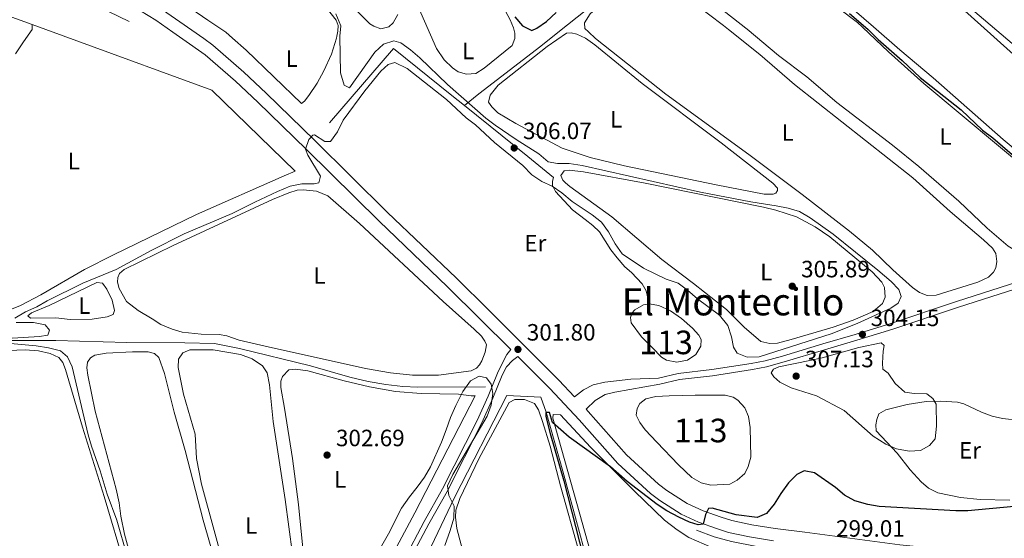
# Model space of a CAD drawing. Units: metres. Extents: x 622689 to 629680, y 641800 to 646549.
# Drawn here: x 624660 to 625077, y 643937 to 644157 of the extents above; entities that cross this region are included whole.
import ezdxf
from ezdxf.enums import TextEntityAlignment as Align

# ---------------------------------------------------------------- set-up
doc = ezdxf.new("R2010")
doc.units = ezdxf.units.M
doc.header["$MEASUREMENT"] = 0
doc.linetypes.add('DGN Style 3', pattern=[123.03219600000003, 87.88014000000001, -35.15205600000001])
for name, color, linetype, lineweight in [('Centroides', 7, 'Continuous', 5), ('Entidades rústicas y varios', 7, 'Continuous', 5), ('Hidrografía', 7, 'Continuous', 5), ('Relieve y altimetría', 7, 'Continuous', 5), ('Textos de rotulación', 7, 'Continuous', 5), ('Viales y ferrocarril', 7, 'Continuous', 5)]:
    doc.layers.add(name, color=color, linetype=linetype, lineweight=lineweight)
doc.styles.add('Style-Arial', font='txt')
doc.styles.add('Style-Arial Narrow', font='txt')
doc.styles.add('Style-Times New Roman', font='txt')

# ---------------------------------------------------------------- blocks, each defined once
blk = doc.blocks.new('5PATER_556')
at = {"layer": 'Relieve y altimetría', "linetype": 'Continuous', "lineweight": 5}
h = blk.add_hatch(color=250, dxfattribs=at)
edge = h.paths.add_edge_path()
edge.add_ellipse((1.001171767711639e-08, 1.001171767711639e-08), major_axis=(-1.095731442658747, -1.11071070018244), ratio=0.9994222409660317, start_angle=0, end_angle=360)
blk = doc.blocks.new('5PATER_600')
at = {"layer": 'Relieve y altimetría', "linetype": 'Continuous', "lineweight": 5}
h = blk.add_hatch(color=250, dxfattribs=at)
edge = h.paths.add_edge_path()
edge.add_ellipse((1.001171767711639e-08, 1.001171767711639e-08), major_axis=(-1.095731442658747, -1.11071070018244), ratio=0.9994222409660317, start_angle=0, end_angle=360)
blk = doc.blocks.new('5PATER_695')
at = {"layer": 'Relieve y altimetría', "linetype": 'Continuous', "lineweight": 5}
h = blk.add_hatch(color=250, dxfattribs=at)
edge = h.paths.add_edge_path()
edge.add_ellipse((1.001171767711639e-08, 1.001171767711639e-08), major_axis=(-1.095731442658747, -1.11071070018244), ratio=0.9994222409660317, start_angle=0, end_angle=360)
blk = doc.blocks.new('5PATER_722')
at = {"layer": 'Relieve y altimetría', "linetype": 'Continuous', "lineweight": 5}
h = blk.add_hatch(color=250, dxfattribs=at)
edge = h.paths.add_edge_path()
edge.add_ellipse((1.001171767711639e-08, 1.001171767711639e-08), major_axis=(-1.095731442658747, -1.11071070018244), ratio=0.9994222409660317, start_angle=0, end_angle=360)
blk = doc.blocks.new('5PATER_723')
at = {"layer": 'Relieve y altimetría', "linetype": 'Continuous', "lineweight": 5}
h = blk.add_hatch(color=250, dxfattribs=at)
edge = h.paths.add_edge_path()
edge.add_ellipse((1.001171767711639e-08, 1.001171767711639e-08), major_axis=(-1.095731442658747, -1.11071070018244), ratio=0.9994222409660317, start_angle=0, end_angle=360)
blk = doc.blocks.new('5PATER_779')
at = {"layer": 'Relieve y altimetría', "linetype": 'Continuous', "lineweight": 5}
h = blk.add_hatch(color=250, dxfattribs=at)
edge = h.paths.add_edge_path()
edge.add_ellipse((0, 0), major_axis=(-1.095731441799903, -1.110710699311855), ratio=0.9994222409660317, start_angle=0, end_angle=360)

msp = doc.modelspace()

# ---------------------------------------------------------------- linework, layer by layer
at = {"layer": 'Entidades rústicas y varios', "color": 92, "linetype": 'Continuous', "lineweight": 5, "flags": 128}
for points, elevation in [([(624968.0819999999, 644152.571), (624967.514, 644153.0519999999), (624936.7779999999, 644177.1070000001), (624934.608, 644180.0449999999), (624933.8929999999, 644182.6880000001), (624935.22, 644187.611), (624938.3, 644191.7180000001), (624948.3740000001, 644199.871), (624951.3910000001, 644200.55), (624953.254, 644200.4070000001), (624956.5390000001, 644198.479), (624984.994, 644177.2860000001), (624998.6969999999, 644167.7490000001), (625014.7550000001, 644155.425), (625016.875, 644153.4240000001)], 300.0995333333333), ([(624900.709, 644151.392), (624899.1399999999, 644152.889), (624899.0220000001, 644155.199), (624901.47, 644159.044), (624919.2350000001, 644174.821), (624923.0290000001, 644176.881), (624925.004, 644176.9990000001), (624929.777, 644175.6340000001), (624932.6140000001, 644174.003), (624938.889, 644168.693), (624957.9720000001, 644154.179), (624960.1340000001, 644152.432)], 302.053)]:
    msp.add_lwpolyline(points, dxfattribs=dict(at, elevation=elevation))
at = {"layer": 'Entidades rústicas y varios', "color": 92, "linetype": 'Continuous', "lineweight": 5, "extrusion": (-0.07081414333578619, 0.06593351385468718, 0.9953080572638767), "elevation": -1458.087962255915, "flags": 128}
msp.add_lwpolyline([(-897103.638458732, 18175.09852876002), (-897109.9825694347, 18174.1580260254), (-897111.5002339985, 18172.82478588517)], dxfattribs=at)
at = {"layer": 'Entidades rústicas y varios', "color": 92, "linetype": 'Continuous', "lineweight": 5}
for points in [[(624833.712, 644150.22, 300.81), (624826.1399999999, 644167.6939999999, 300.81), (624818.6780000001, 644183.7320000001, 300.81), (624806.4950000001, 644208.699, 300.987), (624799.6769999999, 644221.087, 301.165), (624794.281, 644231.6540000001, 301.165), (624790.858, 644242.561, 301.165), (624790.0249999999, 644246.993, 301.165), (624790.202, 644250.2350000001, 300.987), (624791.537, 644252.4750000001, 300.81), (624795.2890000001, 644256.2490000001, 300.81), (624802.504, 644261.0020000001, 300.81), (624808.9040000001, 644264.0020000001, 300.81), (624811.547, 644264.8670000001, 300.632), (624813.0009999999, 644264.7220000001, 300.632), (624814.385, 644262.7509999999, 300.632), (624823.834, 644242.5830000001, 300.632), (624838.791, 644212.1100000001, 300.81), (624853.558, 644182.642, 300.81), (624867.6070000001, 644156.5249999999, 300.632), (624868.9580000001, 644153.175, 300.632), (624869.5290000001, 644150.8470000001, 300.632)], [(625071.094, 644154.3729999999, 297.966), (625063.5889999999, 644160.747, 297.966), (625055.2180000001, 644169.0320000001, 297.966), (625002.4720000001, 644214.523, 297.966), (624995.709, 644221.1740000001, 298.144), (624992.4580000001, 644224.257, 298.144), (624990.9210000001, 644227.27, 298.144), (624990.99, 644229.395, 298.144), (624991.838, 644232.49, 298.144), (624994.7320000001, 644236.6340000001, 297.966), (625001.533, 644242.69, 297.966), (625006.892, 644244.979, 297.966), (625010.693, 644244.99, 297.966), (625014.9450000001, 644243.3999999999, 297.966), (625021.406, 644238.575, 297.966), (625048.9739999999, 644214.7339999999, 297.966), (625071.8400000001, 644193.375, 297.966), (625093.402, 644172.162, 297.966), (625106.7080000001, 644158.0789999999, 297.966), (625109.862, 644155.051, 297.966)], [(625021.6089999999, 644153.507, 298.746), (625004.1710000001, 644168.622, 298.855), (624996.439, 644175.1950000001, 298.855), (624987.7390000001, 644181.5789999999, 298.855), (624972.2080000001, 644191.966, 298.855), (624961.341, 644199.909, 298.855), (624959.581, 644203.108, 298.855), (624959.648, 644205.456, 298.855), (624960.3870000001, 644207.8430000001, 298.855), (624971.6440000001, 644219.017, 298.855), (624978.9720000001, 644223.398, 298.855), (624982.2490000001, 644224.003, 298.855), (624985.9780000001, 644222.9709999999, 298.855), (624990.568, 644220.6000000001, 298.855), (625030.311, 644187.4040000001, 298.855), (625067.1340000001, 644154.3030000001, 298.777)], [(624727.1529999999, 644164.726, 308.473), (624726.5050000001, 644167.1429999999, 308.273), (624727.02, 644169.4550000001, 308.273), (624730.0220000001, 644174.7550000001, 308.095), (624739.8260000001, 644186.0730000001, 307.029), (624742.355, 644187.646, 306.851), (624744.814, 644187.7649999999, 306.674), (624747.685, 644187.2890000001, 306.674), (624763.4720000001, 644178.429, 306.318), (624774.625, 644174.3260000001, 305.608), (624777.1259999999, 644172.8049999999, 305.252), (624783.4380000001, 644167.905, 305.252), (624790.128, 644160.994, 305.074), (624793.8300000001, 644156.385, 304.897), (624794.619, 644154.189, 304.897), (624794.4780000001, 644151.6540000001, 304.897), (624794.1059999999, 644149.5279999999, 305.025)], [(624819.943, 644158.733, 303.297), (624817.9040000001, 644155.2990000001, 303.297), (624816.1570000001, 644153.5800000001, 303.297), (624812.7320000001, 644152.75, 303.297), (624809.7849999999, 644153.8219999999, 303.297), (624808.068, 644154.824, 303.297), (624794.6510000001, 644168.497, 303.297)], [(625016.875, 644153.4240000001, 300.099), (625027.9450000001, 644142.9809999999, 300.099), (625042.888, 644129.574, 300.099), (625089.99, 644090.2139999999, 300.099), (625115.9850000001, 644069.2, 300.099), (625117.781, 644066.5970000001, 300.099), (625117.675, 644064.622, 300.099), (625116.006, 644062.1200000001, 300.099), (625106.4369999999, 644059.6329999999, 300.099), (625098.9920000001, 644057.04, 300.099), (625092.1399999999, 644055.642, 300.099), (625087.854, 644055.9650000001, 300.099), (625084.087, 644057.2949999999, 300.099), (625078.6000000001, 644060.483, 300.099), (625069.709, 644068.2080000001, 300.099), (625057.753, 644079.575, 300.099), (625040.7930000001, 644094.3929999999, 300.099), (625029.663, 644103.3400000001, 300.099), (625006.061, 644121.4180000001, 300.099), (624993.2479999999, 644132.298, 300.099), (624981.298, 644141.392, 300.276), (624968.0819999999, 644152.571, 300.107)], [(625067.1340000001, 644154.3030000001, 298.777), (625114.146, 644112.0449999999, 298.677), (625123.7509999999, 644102.236, 298.677), (625132.3430000001, 644094.7350000001, 298.677), (625140.3729999999, 644088.1259999999, 298.499), (625144.8910000001, 644084.9340000001, 298.499), (625148.104, 644082.037, 298.499), (625149.9380000001, 644079.4340000001, 298.499), (625150.8400000001, 644076.568, 298.499), (625150.6240000001, 644073.996, 298.677), (625148.693, 644071.9040000001, 298.677), (625136.446, 644067.6950000001, 298.677), (625131.717, 644066.4890000001, 298.677), (625128.1769999999, 644066.665, 298.677), (625125.4550000001, 644067.29, 298.677), (625118.96, 644071.4439999999, 298.677), (625091.21, 644093.422, 298.677), (625076.568, 644105.713, 298.677), (625046.906, 644131.97, 298.677), (625032.7490000001, 644143.852, 298.677), (625021.6089999999, 644153.507, 298.746)], [(625109.862, 644155.051, 297.966), (625132.753, 644133.078, 297.966), (625148.7849999999, 644116.804, 297.966), (625160.0689999999, 644106.1799999999, 297.789), (625171.463, 644096.1159999999, 297.789), (625175.0109999999, 644093.5549999999, 297.789), (625176.6939999999, 644091.287, 297.789), (625177.4839999999, 644088.6059999999, 297.789), (625177.415, 644086.706, 297.789), (625176.27, 644083.2749999999, 297.789), (625173.4469999999, 644080.3600000001, 297.966), (625170.842, 644079.1229999999, 297.966), (625166.449, 644077.9920000001, 297.966), (625162.7220000001, 644078.0560000001, 298.499), (625158.2479999999, 644079.2350000001, 298.499), (625154.365, 644081.683, 298.322), (625150.78, 644084.6529999999, 298.144), (625145.9639999999, 644087.6950000001, 298.144), (625140.287, 644092.112, 298.144), (625135.2420000001, 644097.389, 297.966), (625123.8489999999, 644106.8570000001, 297.966), (625116.4110000001, 644114.6229999999, 297.966), (625099.2250000001, 644130.483, 297.966), (625071.094, 644154.3729999999, 297.966)], [(624794.1059999999, 644149.5279999999, 305.025), (624793.9639999999, 644148.709, 305.074), (624791.8230000001, 644141.959, 305.963), (624788.527, 644134.9070000001, 305.963), (624785.7479999999, 644129.682, 305.963), (624782.186, 644124.3800000001, 306.318), (624780.3300000001, 644122.102, 306.496), (624779.0660000001, 644121.0549999999, 306.496)], [(624869.5290000001, 644150.8470000001, 300.632), (624869.561, 644150.7180000001, 300.632), (624869.493, 644148.6680000001, 300.632), (624868.4210000001, 644145.6840000001, 300.632), (624856.4510000001, 644136.0360000001, 300.632), (624852.9550000001, 644133.79, 300.81), (624849.0430000001, 644133.5179999999, 300.81), (624845.5009999999, 644134.476, 300.81), (624843.074, 644136.183, 300.81), (624839.524, 644139.5260000001, 300.81), (624836.2679999999, 644144.324, 300.81), (624833.712, 644150.22, 300.81)], [(624954.8910000001, 644086.541, 302.941), (624916.078, 644094.625, 302.941), (624901.4240000001, 644098.122, 302.941), (624889.6000000001, 644102.149, 302.941), (624869.896, 644112.5619999999, 302.941), (624862.3559999999, 644117.1229999999, 302.764), (624859.703, 644119.686, 302.764), (624858.3189999999, 644121.5819999999, 302.764), (624859.0549999999, 644124.5279999999, 302.764), (624862.4709999999, 644128.861, 302.764), (624883.2139999999, 644145.2790000001, 302.764), (624891.433, 644150.855, 302.764), (624893.3700000001, 644151.01, 302.764), (624895.794, 644150.3829999999, 302.764), (624899.4880000001, 644148.6799999999, 302.764), (624903.446, 644145.9340000001, 302.764), (624923.54, 644129.486, 302.764), (624956.963, 644104.358, 302.764), (624978.96, 644087.244, 302.764), (624980.9029999999, 644085.163, 302.764), (624980.869, 644084.1200000001, 302.764), (624980.2010000001, 644083.075, 302.764), (624979.085, 644082.587, 302.764), (624975.284, 644082.5760000001, 302.941), (624954.8910000001, 644086.541, 302.941)], [(624960.1340000001, 644152.432, 302.053), (624973.3230000001, 644141.7790000001, 302.053), (624988.152, 644129.1529999999, 302.053), (625038.199, 644089.467, 302.053), (625054.1140000001, 644075.2050000001, 302.053), (625068.271, 644063.2110000001, 301.875), (625071.97, 644059.682, 301.875), (625073.3929999999, 644057.3759999999, 301.875), (625073.9240000001, 644054.024, 301.875), (625073.4850000001, 644051.4140000001, 301.875), (625072.4839999999, 644049.473, 301.875), (625070.3289999999, 644047.381, 302.053), (625065.8640000001, 644045.318, 302.053), (625048.1810000001, 644039.7150000001, 302.231), (625044.381, 644039.592, 302.231), (625041.061, 644040.8859999999, 302.231), (625038.148, 644043.0390000001, 302.231), (625029.7050000001, 644050.541, 302.231), (625021.223, 644058.788, 302.231), (625011.436, 644066.8829999999, 302.231), (624991.27, 644082.4739999999, 302.053), (624968.7520000001, 644099.399, 302.053), (624933.5390000001, 644125.007, 302.053), (624903.6610000001, 644148.5800000001, 302.053), (624900.709, 644151.392, 302.053)], [(624657.7690000001, 644142.142, 307.404), (624661.2550000001, 644147.2039999999, 307.317)], [(624776.3999999999, 644092.375, 306.564), (624771.71, 644090.3859999999, 307.097), (624734.6089999999, 644073.9199999999, 307.274), (624699.372, 644056.8999999999, 307.452), (624687.131, 644050.716, 307.452), (624668.5320000001, 644039.8559999999, 307.452), (624659.9750000001, 644035.4340000001, 307.452), (624655.3970000001, 644033.483, 307.452)], [(624945.288, 644044.743, 305.607), (624931.881, 644054.838, 305.607), (624910.6259999999, 644072.997, 305.607), (624892.7779999999, 644085.8, 305.429), (624890.9850000001, 644087.3970000001, 305.607), (624889.8640000001, 644088.4750000001, 305.607), (624889.0009999999, 644090.5590000001, 305.607), (624890.3740000001, 644092.426, 305.607), (624892.571, 644092.7679999999, 305.607), (624898.6470000001, 644092.115, 305.607), (624924.7820000001, 644087.1980000001, 305.429), (624974.8899999999, 644077.135, 305.429), (624980.185, 644075.8090000001, 305.607), (624988.95, 644073.04, 305.607), (624996.824, 644068.7779999999, 305.429), (625003.0590000001, 644064.548, 305.429), (625020.9510000001, 644049.696, 305.607), (625025.1000000001, 644045.274, 305.607), (625026.2990000001, 644043.0789999999, 305.607), (625026.5719999999, 644038.869, 305.607), (625025.462, 644036.257, 305.607), (625021.3729999999, 644032.855, 305.607), (625013, 644029.104, 305.607), (625004.513, 644026.1359999999, 305.607), (624986.6799999999, 644020.9040000001, 305.962), (624980.834, 644019.4709999999, 305.784), (624977.5930000001, 644019.2010000001, 305.784), (624973.79, 644020.047, 305.784), (624966.767, 644026.175, 305.784), (624959.2180000001, 644033.754, 305.784), (624945.288, 644044.743, 305.607)], [(624728.4850000001, 644024.1329999999, 304.008), (624724.3090000001, 644025.2760000001, 303.83), (624719.3840000001, 644027.311, 303.83), (624715.726, 644029.7220000001, 304.008), (624709.8659999999, 644033.2080000001, 303.83), (624704.898, 644037.1429999999, 303.83), (624701.7520000001, 644042.648, 304.008), (624701.111, 644045.2919999999, 304.008), (624701.1429999999, 644047.193, 304.008), (624701.9199999999, 644048.909, 304.008), (624703.9269999999, 644050.591, 304.008), (624724.689, 644060.824, 303.83), (624766.8500000001, 644080.2860000001, 303.83), (624773.7350000001, 644083.175, 303.83), (624777.1969999999, 644084.229, 303.83), (624779.767, 644084.46, 303.83), (624785.396, 644083.8800000001, 303.83), (624790.2450000001, 644081.845, 303.83), (624803.6570000001, 644070.1100000001, 303.652), (624839.189, 644037.125, 303.652), (624852.2649999999, 644025.277, 303.83), (624855.3289999999, 644022.3049999999, 303.83), (624856.862, 644020.297, 303.83), (624857.5, 644018.7339999999, 303.83), (624856.913, 644015.6030000001, 303.83), (624855.5830000001, 644011.9469999999, 304.008), (624854.581, 644010.23, 304.008), (624853.2069999999, 644008.81, 304.185), (624851.0490000001, 644007.686, 304.185), (624837.156, 644005.8570000001, 304.185), (624826.0889999999, 644005.899, 304.185), (624816.808, 644006.841, 304.185), (624806.2209999999, 644008.673, 304.185), (624763.7150000001, 644018.125, 304.008), (624752.6410000001, 644020.7380000001, 304.008), (624747.419, 644022.5120000001, 304.008), (624744.101, 644023.135, 304.008), (624736.574, 644023.1880000001, 304.008), (624728.4850000001, 644024.1329999999, 304.008)], [(624690.388, 644029.611, 304.008), (624680.9990000001, 644029.5090000001, 304.008), (624674.923, 644030.162, 303.83), (624664.23, 644030.0190000001, 304.008), (624662.997, 644031.021, 304.008), (624664.6699999999, 644032.256, 304.008), (624672.0390000001, 644035.4070000001, 303.83), (624692.318, 644045.192, 303.652), (624694.666, 644044.8630000001, 303.652), (624696.611, 644042.3729999999, 303.652), (624698.7490000001, 644037.6089999999, 303.652), (624699.8049999999, 644033.216, 303.83), (624699.176, 644031.537, 303.83), (624696.72, 644030.524, 303.83), (624690.388, 644029.611, 304.008)], [(624651.1059999999, 644016.0989999999, 305.982), (624661.9850000001, 644016.54, 305.982), (624667.5760000001, 644016.1470000001, 305.982), (624672.5349999999, 644015.0430000001, 305.982), (624676.1540000001, 644013.3030000001, 305.982), (624677.912, 644011.2209999999, 305.982), (624679.075, 644008.281, 305.982), (624686.264, 643983.784, 305.982), (624695.4410000001, 643954.449, 306.16), (624713.2779999999, 643894.435, 305.982)], [(624688.435, 644005.8119999999, 304.916), (624688.091, 644008.9410000001, 304.916), (624688.419, 644011.3260000001, 304.916), (624689.6059999999, 644013.23, 304.916), (624691.3910000001, 644014.3530000001, 304.916), (624696.1950000001, 644015.2239999999, 304.916), (624707.4469999999, 644015.7790000001, 304.916), (624714.1159999999, 644015.7609999999, 304.738), (624716.8019999999, 644014.986, 304.561), (624718.595, 644013.315, 304.561), (624720.962, 644006.503, 304.738), (624725.0719999999, 643990.1570000001, 304.738), (624729.777, 643973.888, 304.738), (624737.3530000001, 643944.324, 304.738), (624746.01, 643914.354, 304.738)], [(624726.842, 644009.091, 303.495), (624726.906, 644012.631, 303.495), (624728.7609999999, 644015.3570000001, 303.495), (624731.7760000001, 644016.558, 303.495), (624741.6880000001, 644016.5120000001, 303.672), (624753.244, 644014.571, 303.672), (624758.131, 644012.76, 303.672), (624762.4990000001, 644009.8289999999, 303.672), (624764.483, 644006.7790000001, 303.495), (624765.466, 644001.7139999999, 303.495), (624767.04, 643986.1440000001, 303.495), (624772.092, 643953.145, 303.672), (624775.29, 643929.8659999999, 303.672)], [(624751.8910000001, 643903.8260000001, 304.028), (624736.7490000001, 643959.6000000001, 303.85), (624734.5560000001, 643970.4739999999, 303.85), (624733.967, 643980.8300000001, 303.85), (624729.111, 643997.733, 303.85), (624726.842, 644009.091, 303.495)], [(624789.892, 643878.2690000001, 303.091), (624788.253, 643880.047, 302.429), (624786.8970000001, 643884.8870000001, 302.429), (624785.1140000001, 643895.837, 302.429), (624779.8319999999, 643931.108, 302.429), (624777.8729999999, 643951, 302.429), (624775.283, 643970.48, 302.429), (624771.8300000001, 643991.821, 302.429), (624770.277, 644000.5360000001, 302.606), (624770.3060000001, 644003.256, 302.606), (624770.9709999999, 644005.27, 302.606), (624773.646, 644008.0349999999, 302.429), (624776.588, 644008.4169999999, 302.429), (624781.77, 644007.686, 302.429), (624797.0959999999, 644003.483, 302.429), (624807.9469999999, 644000.9070000001, 302.429), (624818.9820000001, 643998.852, 302.606), (624829.865, 643998.027, 302.606), (624845.5889999999, 643997.8489999999, 302.428), (624851.0689999999, 643997.1200000001, 302.428), (624852.7050000001, 643997.0689999999, 302.006)], [(624709.6340000001, 643917.639, 304.916), (624704.021, 643938.3400000001, 304.738), (624702.4709999999, 643945.9739999999, 304.561), (624701.821, 643951.673, 304.561), (624700.462, 643957.5560000001, 304.561), (624691.6470000001, 643990.618, 304.561), (624688.435, 644005.8119999999, 304.916)], [(624853.0930000001, 643909.7960000001, 301.159), (624844.879, 643940.848, 301.159), (624844.381, 643945.5789999999, 301.159), (624844.521, 643948.598, 301.159), (624846.2579999999, 643953.4839999999, 301.159), (624854.257, 643970.4240000001, 301.337), (624867.1170000001, 643994.2339999999, 301.159), (624869.4979999999, 643995.5079999999, 301.159), (624873.56, 643995.557, 301.159), (624877.8500000001, 643993.8559999999, 301.159), (624879.5349999999, 643991.104, 301.159), (624881.1880000001, 643986.227, 301.159), (624884.4610000001, 643975.729, 301.159), (624888.9070000001, 643958.862, 301.159), (624896.6259999999, 643931.2, 300.804)], [(625079.325, 643952.763, 300.454), (625066.841, 643953.1359999999, 300.987), (625058.4920000001, 643953.932, 301.52), (625048.9099999999, 643955.916, 302.408), (625044.8800000001, 643957.953, 302.764), (625041.7790000001, 643960.5900000001, 303.119), (625037.1070000001, 643965.6440000001, 304.185), (625031.646, 643972.7069999999, 304.896), (625022.676, 643982.22, 305.429), (625022.5190000001, 643984.754, 305.429), (625022.96, 643987.065, 305.607), (625023.8470000001, 643989.378, 305.607), (625026.8230000001, 643991.101, 305.607), (625035.834, 643993.3630000001, 305.607), (625043.878, 643994.6529999999, 304.896)], [(625043.878, 643994.6529999999, 304.896), (625050.138, 643994.783, 304.896), (625057.256, 643994.3189999999, 304.718), (625059.8289999999, 643993.693, 304.718), (625067.3289999999, 643990.138, 304.363), (625071.842, 643988.5120000001, 304.007), (625076.2050000001, 643987.5190000001, 303.83), (625083.7339999999, 643986.646, 303.652)], [(624924.2490000001, 643850.3489999999, 299.738), (624885.581, 643987.619, 299.916), (624885.8, 643989.1470000001, 299.916), (624888.8929999999, 643988.97, 299.916), (624901.639, 643975.3319999999, 299.916), (624920.213, 643956.6440000001, 299.738), (624932.9550000001, 643944.385, 299.383), (624938.2949999999, 643940.301, 299.383), (624943.298, 643937.037, 299.383), (624953.0349999999, 643932.818, 299.383)]]:
    msp.add_polyline3d(points, dxfattribs=at)
at = {"layer": 'Entidades rústicas y varios', "color": 92, "linetype": 'DGN Style 3', "lineweight": 5}
for points in [[(624801.304, 643912.9920000001, 314.462), (624815.912, 643938.551, 314.462), (624821.4680000001, 643949.4180000001, 314.462), (624824.882, 643954.2720000001, 314.462), (624828.074, 643958.3060000001, 314.106), (624831.192, 643962.6370000001, 313.396), (624833.7609999999, 643966.913, 313.047), (624838.433, 643977.3829999999, 313.04), (624840.361, 643982.7069999999, 312.735), (624842.2220000001, 643987.933, 311.974), (624844.443, 643993.007, 310.908), (624847.406, 643998.9029999999, 310.553), (624850.747, 644003.3840000001, 310.553), (624854.467, 644005.4070000001, 310.553), (624857.45, 644004.7450000001, 310.553), (624859.544, 644001.994, 310.553), (624860.226, 643998.1200000001, 310.553), (624859.4210000001, 643993.125, 310.553), (624857.726, 643988.419, 310.553), (624843.1869999999, 643963.716, 310.553), (624841.04, 643958.865, 310.908), (624841.5730000001, 643954.8430000001, 310.908), (624843.7479999999, 643950.229, 310.908), (624843.673, 643945.2239999999, 311.219), (624842.084, 643939.9639999999, 311.886), (624839.8589999999, 643933.6669999999, 311.974)], [(624839.8589999999, 643933.6669999999, 311.974), (624842.084, 643939.9639999999, 311.886), (624843.673, 643945.2239999999, 311.219), (624843.7479999999, 643950.229, 310.908), (624841.5730000001, 643954.8430000001, 310.908), (624841.04, 643958.865, 310.908), (624843.1869999999, 643963.716, 310.553), (624857.726, 643988.419, 310.553), (624859.4210000001, 643993.125, 310.553), (624860.226, 643998.1200000001, 310.553), (624859.544, 644001.994, 310.553), (624857.45, 644004.7450000001, 310.553), (624854.467, 644005.4070000001, 310.553), (624850.747, 644003.3840000001, 310.553), (624847.406, 643998.9029999999, 310.553), (624844.443, 643993.007, 310.908), (624842.2220000001, 643987.933, 311.974), (624840.361, 643982.7069999999, 312.735), (624838.433, 643977.3829999999, 313.04), (624833.7609999999, 643966.913, 313.047), (624831.192, 643962.6370000001, 313.396), (624828.074, 643958.3060000001, 314.106), (624824.882, 643954.2720000001, 314.462), (624821.4680000001, 643949.4180000001, 314.462), (624815.912, 643938.551, 314.462), (624801.304, 643912.9920000001, 314.462)]]:
    msp.add_polyline3d(points, dxfattribs=at)
at = {"layer": 'Hidrografía', "color": 5, "linetype": 'Continuous', "lineweight": 5, "elevation": 307.097, "flags": 128}
msp.add_lwpolyline([(624683.8200000001, 644147.5989999999), (624664.956, 644154.5)], dxfattribs=at)
at = {"layer": 'Hidrografía', "color": 5, "linetype": 'Continuous', "lineweight": 5, "extrusion": (-0.1337068921898119, -0.1991148879012881, 0.9708118913553745), "elevation": -211493.808919845, "flags": 128}
msp.add_lwpolyline([(159562.7084742804, 857350.6841817857), (159570.3230290021, 857349.7002014057), (159602.4066040128, 857343.7754720843)], dxfattribs=at)
at = {"layer": 'Hidrografía', "color": 5, "linetype": 'Continuous', "lineweight": 5, "extrusion": (-0.009125706939081452, -0.02494694091825324, 0.9996471235449454), "elevation": -21463.20493309431, "flags": 128}
msp.add_lwpolyline([(365373.0581454872, 819266.719567711), (365433.9970257278, 819266.7195677112), (365478.9752187005, 819246.6545666666)], dxfattribs=at)
at = {"layer": 'Hidrografía', "color": 5, "linetype": 'Continuous', "lineweight": 5, "extrusion": (-0.5910539563081536, -0.7313612732352583, 0.3402438959690253), "elevation": -840299.5927714828, "flags": 128}
msp.add_lwpolyline([(81119.79880276404, 304372.1002432951), (81154.2248106983, 304372.2576336402), (81168.30327874434, 304371.8801095015)], dxfattribs=at)
at = {"layer": 'Hidrografía', "color": 142, "linetype": 'Continuous', "lineweight": 5, "flags": 128}
for points, elevation in [([(624926.4299999999, 644036.102), (624930.531, 644035.443), (624935.531, 644033.0730000001), (624940.1229999999, 644029.919), (624944.8670000001, 644025.835), (624947.4839999999, 644022.787), (624948.5700000001, 644020.9639999999), (624948.318, 644018.094), (624946.2779999999, 644014.6599999999), (624942.6710000001, 644012.2280000001), (624938.203, 644011.283), (624933.8030000001, 644012.202), (624931.713, 644013.5), (624927.788, 644017.587), (624923.229, 644022.0449999999), (624918.8899999999, 644027.994), (624918.585, 644030.341), (624919.138, 644032.094), (624920.4010000001, 644033.514), (624924.0460000001, 644035.723), (624926.4299999999, 644036.102)], 303.011), ([(624929.7309999999, 643977.425), (624924.835, 643982.665), (624922.4780000001, 643985.75), (624921.0160000001, 643988.913), (624921.4169999999, 643991.746), (624922.5660000001, 643993.8740000001), (624925.02, 643995.744), (624929.3389999999, 643996.763), (624935.0020000001, 643997.04), (624945.919, 643997.4070000001), (624958.737, 643997.3330000001), (624962.0930000001, 643996.486), (624964.0719999999, 643995.2620000001), (624967.0249999999, 643992.0290000001), (624968.6000000001, 643988.344), (624969.247, 643983.689), (624969.6200000001, 643971.095), (624968.439, 643967.142), (624967.031, 643964.1939999999), (624963.835, 643961.2790000001), (624960.673, 643959.5549999999), (624952.5889999999, 643959.159), (624948.487, 643960.1529999999), (624944.605, 643962.378), (624938.926, 643967.764), (624929.7309999999, 643977.425)], 301.945)]:
    msp.add_lwpolyline(points, dxfattribs=dict(at, elevation=elevation))
for points, elevation in [([(624926.4299999999, 644036.102), (624924.0460000001, 644035.723), (624920.4010000001, 644033.514), (624919.138, 644032.094), (624918.585, 644030.341), (624918.8899999999, 644027.994), (624923.229, 644022.0449999999), (624927.788, 644017.587), (624931.713, 644013.5), (624933.8030000001, 644012.202), (624938.203, 644011.283), (624942.6710000001, 644012.2280000001), (624946.2779999999, 644014.6599999999), (624948.318, 644018.094), (624948.5700000001, 644020.9639999999), (624947.4839999999, 644022.787), (624944.8670000001, 644025.835), (624940.1229999999, 644029.919), (624935.531, 644033.0730000001), (624930.531, 644035.443)], 303.011), ([(624929.7309999999, 643977.425), (624938.926, 643967.764), (624944.605, 643962.378), (624948.487, 643960.1529999999), (624952.5889999999, 643959.159), (624960.673, 643959.5549999999), (624963.835, 643961.2790000001), (624967.031, 643964.1939999999), (624968.439, 643967.142), (624969.6200000001, 643971.095), (624969.247, 643983.689), (624968.6000000001, 643988.344), (624967.0249999999, 643992.0290000001), (624964.0719999999, 643995.2620000001), (624962.0930000001, 643996.486), (624958.737, 643997.3330000001), (624945.919, 643997.4070000001), (624935.0020000001, 643997.04), (624929.3389999999, 643996.763), (624925.02, 643995.744), (624922.5660000001, 643993.8740000001), (624921.4169999999, 643991.746), (624921.0160000001, 643988.913), (624922.4780000001, 643985.75), (624924.835, 643982.665)], 301.945)]:
    msp.add_lwpolyline(points, close=True, dxfattribs=dict(at, elevation=elevation))
at = {"layer": 'Hidrografía', "color": 5, "linetype": 'Continuous', "lineweight": 5}
for points in [[(624887.7990000001, 644151.166, 302.744), (624900.087, 644160.943, 302.409), (624924.8759999999, 644182.6640000001, 301.699), (624930.338, 644188.1950000001, 300.81), (624948.663, 644203.6370000001, 300.455), (624983.642, 644232.1699999999, 298.678), (625009.1499999999, 644250.577, 298.145), (625022.557, 644252.926, 297.079)], [(624625.869, 644168.6440000001, 310.295), (624626.163, 644168.5460000001, 310.295), (624658.2409999999, 644156.977, 309.407), (624664.956, 644154.5, 307.097)], [(624727.1529999999, 644164.726, 308.473), (624739.354, 644156.449, 308.628), (624746.933, 644151.2919999999, 308.273), (624749.848, 644148.754, 308.153)], [(624848.189, 644120.2139999999, 305.608), (624854.21, 644125.1499999999, 302.942), (624880.5320000001, 644145.385, 302.942), (624887.7990000001, 644151.166, 302.744)], [(624790.969, 644112.8659999999, 306.112), (624818.1159999999, 644144.3189999999, 305.934), (624842.878, 644124.494, 305.579), (624848.189, 644120.2139999999, 305.608)], [(624885.8670000001, 644089.6680000001, 305.401), (624885.4979999999, 644088.101, 305.045), (624885.429, 644086.2749999999, 304.867), (624886.7039999999, 644083.6710000001, 304.867), (624893.9550000001, 644075.942, 304.512), (624899.4070000001, 644071.8589999999, 303.979), (624902.5449999999, 644069.297, 303.979), (624905.3840000001, 644066.6599999999, 303.624), (624910.176, 644058.9979999999, 303.268), (624912.906, 644055.54, 303.268), (624916.121, 644051.824, 303.268), (624918.9979999999, 644049.3729999999, 303.268), (624923.483, 644044.6159999999, 302.913), (624925.132, 644041.5290000001, 302.913), (624926.4299999999, 644036.102, 303.011)], [(624627.5689999999, 643696.5719999999, 312.906), (624640.7339999999, 643705.7579999999, 312.841), (624647.6499999999, 643710.585, 309.998), (624677.547, 643731.5390000001, 309.643), (624696.8829999999, 643745.233, 308.044), (624719.679, 643760.912, 308.044), (624728.75, 643767.8319999999, 306.445), (624756.2949999999, 643803.013, 306.445), (624767.023, 643817.092, 306.089), (624772.845, 643826.4990000001, 304.312), (624806.483, 643880.8119999999, 304.135), (624834.0149999999, 643933.1329999999, 303.069), (624843.9780000001, 643953.9909999999, 301.647), (624866.1710000001, 643997.1680000001, 301.292), (624880.5190000001, 643996.4639999999, 300.404)], [(624789.892, 643878.2690000001, 303.091), (624793.7860000001, 643885.038, 302.717), (624827.065, 643947.436, 302.717), (624852.7050000001, 643997.0689999999, 302.006)], [(624880.5190000001, 643996.4639999999, 300.404), (624882.81, 643990.173, 300.226), (624889.888, 643965.1540000001, 299.87), (624905.896, 643906.29, 299.87), (624928.3319999999, 643828.1810000001, 299.693)], [(624946.524, 643940.131, 299.16), (624954.0959999999, 643937.284, 298.804), (624961.443, 643935.2930000001, 298.804), (624972.1059999999, 643933.2, 298.627), (624994.845, 643929.615, 297.916), (624995.628, 643929.449, 297.907)]]:
    msp.add_polyline3d(points, dxfattribs=at)
at = {"layer": 'Hidrografía', "color": 142, "linetype": 'DGN Style 3', "lineweight": 15}
msp.add_polyline3d([(624654.9469999999, 644020.558, 304.56), (624674.994, 644020.4680000001, 304.204), (624704.9539999999, 644019.6980000001, 303.849), (624729.547, 644019.5090000001, 302.783), (624742.217, 644019.2479999999, 302.783), (624752.7679999999, 644017.118, 302.783), (624782.8589999999, 644009.828, 302.072), (624799.567, 644004.9210000001, 302.072), (624807.3970000001, 644003.081, 301.895), (624814.8530000001, 644001.835, 301.895), (624821.9720000001, 644001.074, 301.717), (624828.382, 644000.794, 301.717), (624857.1470000001, 644000.841, 301.717)], dxfattribs=at)
at = {"layer": 'Relieve y altimetría', "color": 30, "linetype": 'Continuous', "lineweight": 5, "elevation": 305, "flags": 128}
for points in [[(624793.6159999999, 644159.0179999999), (624795.719, 644154.013), (624795.304, 644149.5490000001)], [(624795.304, 644149.5490000001), (624795.301, 644149.507), (624795.5490000001, 644134.115), (624797.1869999999, 644128.7949999999), (624799.463, 644127.6470000001), (624810.1130000001, 644142.8430000001), (624813.837, 644146.1470000001), (624818.2220000001, 644147.6359999999), (624821.1680000001, 644146.7139999999), (624825.23, 644143.797), (624829.2010000001, 644140.3559999999), (624841.006, 644129.0349999999), (624857.256, 644114.8489999999), (624861.2110000001, 644111.7890000001), (624870.0819999999, 644105.753), (624879.6570000001, 644099.6740000001), (624883.6540000001, 644096.369), (624887.6059999999, 644095.6359999999), (624892.608, 644095.5630000001), (624898.129, 644094.6950000001), (624948.2660000001, 644083.479), (624969.5490000001, 644079.2990000001), (624980.365, 644077.686), (624985.3600000001, 644076.6939999999), (624990.1429999999, 644075.2409999999), (624994.7350000001, 644072.5560000001), (625004.4340000001, 644065.5719999999), (625023.4809999999, 644050.425), (625029.122, 644045.5970000001), (625032.3740000001, 644042.104), (625033.277, 644039.1259999999), (625032.092, 644036.402), (625028.8940000001, 644034.2690000001), (625014.6529999999, 644027.767), (625003.7, 644023.352), (624973.0989999999, 644013.649), (624968.0320000001, 644013.523), (624963.7790000001, 644015.1869999999), (624962.1699999999, 644017.716), (624961.3740000001, 644022.148), (624959.8130000001, 644026.889), (624956.325, 644031.287), (624946.9820000001, 644038.203), (624942.76, 644041.9169999999), (624938.7450000001, 644044.896), (624933.7180000001, 644046.49), (624924.058, 644051.165), (624915.0689999999, 644057.3470000001), (624912.0760000001, 644061.4720000001), (624909.189, 644066.6340000001), (624906.2339999999, 644070.7620000001), (624902.3019999999, 644073.851), (624893.7720000001, 644079.5419999999), (624889.4299999999, 644083.121), (624885.337, 644085.993), (624880.9199999999, 644087.977), (624876.7620000001, 644090.7550000001), (624872.898, 644094.77), (624860.869, 644104.5449999999), (624852.8300000001, 644111.966), (624848.868, 644115.0160000001), (624840.5020000001, 644122.773), (624823.8300000001, 644135.8759999999), (624818.696, 644138.3589999999), (624815.7919999999, 644137.568), (624812.7069999999, 644134.8019999999), (624805.95, 644126.436), (624796.783, 644113.926), (624794.3, 644109.038), (624791.3859999999, 644104.976), (624789.021, 644104.9610000001), (624784.554, 644107.7280000001), (624783.909, 644107.629), (624782.2, 644105.7609999999), (624780.7209999999, 644101.6950000001), (624781.7720000001, 644099.0900000001), (624787.0900000001, 644090.162), (624786.4269999999, 644087.3659999999), (624784.416, 644086.95), (624779.237, 644086.935), (624774.3300000001, 644085.9639999999), (624768.8500000001, 644083.7), (624759.2550000001, 644079.2620000001), (624749.6399999999, 644074.3489999999), (624729.3940000001, 644065.8389999999), (624715.355, 644058.7720000001), (624700.497, 644050.7110000001), (624686.3289999999, 644044.879), (624671.2490000001, 644037.3230000001), (624666.8219999999, 644034.8130000001), (624662.0959999999, 644032.676), (624657.4839999999, 644029.942)], [(624658.1599999999, 644028.193), (624665.463, 644028.102), (624670.3729999999, 644027.216), (624672.217, 644024.8800000001), (624671.5519999999, 644022.7919999999), (624667.977, 644022.2220000001), (624654.081, 644021.399)], [(624650.842, 644019.7479999999), (624666.608, 644018.229), (624671.79, 644017.3870000001), (624676.936, 644016.098), (624679.8500000001, 644013.5730000001), (624681.9110000001, 644009.368), (624688.665, 643980.585), (624690.0549999999, 643975.7820000001), (624693.77, 643965.2790000001), (624696.649, 643955.4070000001), (624700.8060000001, 643944.328), (624709.524, 643913.757)], [(624994.645, 644012.125), (624999.783, 644013.2209999999), (625015.413, 644017.54), (625024.879, 644019.479), (625026.075, 644018.365), (625025.635, 644015.979), (625025.362, 644010.9850000001), (625025.5819999999, 644008.4140000001), (625027.7849999999, 644006.7069999999), (625030.7790000001, 644002.2820000001), (625034.888, 643998.679), (625038.7649999999, 643998.02), (625044.243, 643997.8870000001), (625046.7450000001, 643995.882), (625048.1680000001, 643993.5009999999), (625048.344, 643984.2609999999), (625047.689, 643978.8189999999), (625045.3119999999, 643975.98), (625041.443, 643973.956), (625036.712, 643973.6070000001), (625031.3430000001, 643974.56), (625026.7409999999, 643976.5190000001), (625021.496, 643979.96), (625009.199, 643990.8910000001), (624997.48, 643997.0430000001), (624986.74, 644000.4380000001), (624981.814, 644002.9210000001), (624979.3859999999, 644005.075), (624978.226, 644006.8600000001), (624979.19, 644008.3160000001), (624981.3859999999, 644009.3659999999), (624994.645, 644012.125)]]:
    msp.add_lwpolyline(points, dxfattribs=at)
at = {"layer": 'Relieve y altimetría', "color": 30, "linetype": 'Continuous', "lineweight": 25, "elevation": 300, "flags": 128}
for points in [[(624869.544, 644157.7660000001), (624872.7760000001, 644153.9550000001), (624876.7150000001, 644151.9750000001), (624878.798, 644152.987), (624882.8829999999, 644155.869), (624887.088, 644159.6059999999)], [(625011.3459999999, 644159.264), (625018.183, 644153.4469999999)], [(625018.183, 644153.4469999999), (625019.378, 644152.4310000001), (625023.5260000001, 644148.121), (625033.7990000001, 644139.2080000001), (625041.345, 644132.1259999999), (625058.7509999999, 644118.3030000001), (625067.848, 644109.7579999999), (625072.1059999999, 644106.5290000001), (625092.639, 644088.837)], [(625081.2450000001, 643950.202), (625061.588, 643948.3260000001), (625056.463, 643948.297), (625024.0490000001, 643950.1089999999), (625019.1170000001, 643950.9299999999), (625013.72, 643952.538), (625009.3360000001, 643954.943), (625005.433, 643958.1810000001), (624996.5449999999, 643964.412), (624992.146, 643965.219), (624989.058, 643963.682), (624985.55, 643960.115), (624982.226, 643955.7239999999), (624979.4439999999, 643951.1710000001), (624976.2139999999, 643947.138), (624972.2690000001, 643945.487), (624963.3970000001, 643946.6159999999), (624953.179, 643949.381), (624951.6510000001, 643949.227), (624950.317, 643946.689), (624949.3970000001, 643942.662), (624947.237, 643942.321), (624943.619, 643943.503), (624939.061, 643945.56), (624934.0290000001, 643948.244), (624929.852, 643950.994), (624917.1140000001, 643960.7139999999), (624910.0560000001, 643967.033), (624892.507, 643979.5009999999), (624885.44, 643985.767), (624884.1610000001, 643989.936), (624882.6329999999, 643990.044), (624882.675, 643988.3670000001), (624884.4469999999, 643981.1059999999), (624890.2760000001, 643961.017), (624898.631, 643928.388)]]:
    msp.add_lwpolyline(points, dxfattribs=at)
at = {"layer": 'Viales y ferrocarril', "color": 250, "linetype": 'Continuous', "lineweight": 5}
for points in [[(624637.8500000001, 644205.767, 308.184), (624663.308, 644190.1540000001, 308.895), (624707.6240000001, 644162.2949999999, 308.795), (624717.25, 644156.3289999999, 308.362), (624724.568, 644151.358, 308.362), (624728.773, 644148.385, 308.199)], [(624586.385, 644145.8940000001, 312.268), (624602.615, 644156.162, 311.624), (624612.6570000001, 644162.3389999999, 311.09), (624626.6170000001, 644170.166, 310.344), (624648, 644181.2960000001, 309.491), (624652.354, 644183.172, 309.491), (624657.331, 644184.0789999999, 309.408), (624676.4099999999, 644173.051, 309.762), (624688.909, 644165.557, 309.565), (624697.2779999999, 644160.057, 309.444), (624706.003, 644155.882, 309.21)], [(624728.773, 644148.385, 308.199), (624738.271, 644141.672, 307.828), (624751.084, 644130.494, 307.295), (624760.537, 644121.6540000001, 306.94), (624781.1340000001, 644101.585, 304.819), (624811.9369999999, 644071.135, 303.542), (624840.99, 644043.341, 302.498), (624854.8910000001, 644029.595, 302.321), (624867.7720000001, 644016.733, 301.816)], [(624899.7280000001, 643991.4310000001, 300.973), (624903.592, 643995.0930000001, 301.506), (624907.7949999999, 643997.602, 301.683), (624911.854, 643998.6200000001, 301.861), (624930.922, 644001.9920000001, 302.749), (624939.2620000001, 644004.0290000001, 303.282), (624953.381, 644005.612, 303.767), (624970.2139999999, 644008.2180000001, 304.526), (624976.284, 644009.4280000001, 304.881), (624983.656, 644011.4240000001, 304.881), (625000.783, 644016.6410000001, 304.863), (625014.5819999999, 644020.6270000001, 304.508), (625029.736, 644025.334, 303.831), (625057.5519999999, 644034.6669999999, 302.749), (625092.156, 644045.655, 301.88)], [(624801.5519999999, 643883.619, 302.653), (624833.0830000001, 643942.7579999999, 302.249), (624840.7930000001, 643956.567, 302.249), (624855.5009999999, 643985.5989999999, 302.072), (624860.24, 643996.0460000001, 302.072), (624864.1610000001, 644005.783, 302.249), (624865.976, 644009.328, 302.249), (624868.5020000001, 644012.0560000001, 302.249), (624870.7339999999, 644013.7760000001, 301.7), (624884.402, 644000.131, 301.166), (624896.79, 643986.926, 300.958), (624913.1229999999, 643968.433, 300.721), (624927.0220000001, 643955.618, 300.544), (624931.0149999999, 643952.618, 300.437), (624940.0889999999, 643946.8260000001, 300.366), (624947.402, 643943.531, 300.011), (624955.3840000001, 643940.6100000001, 299.478), (624960.1740000001, 643939.175, 299.339), (624969.0149999999, 643937.233, 299.305), (624979.2320000001, 643935.5889999999, 299.241)]]:
    msp.add_polyline3d(points, dxfattribs=at)
at = {"layer": 'Viales y ferrocarril', "color": 250, "linetype": 'DGN Style 3', "lineweight": 5}
for points in [[(624690.193, 644179.426, 308.84), (624710.3910000001, 644166.729, 308.795), (624720.0959999999, 644160.7139999999, 308.362), (624727.5449999999, 644155.6540000001, 308.362), (624737.6089999999, 644148.5390000001, 307.978)], [(624737.6089999999, 644148.5390000001, 307.978), (624741.506, 644145.7860000001, 307.828), (624754.588, 644134.3729999999, 307.295), (624764.146, 644125.435, 306.94), (624784.7949999999, 644105.315, 304.819), (624815.581, 644074.882, 303.542), (624844.6340000001, 644047.088, 302.498), (624858.575, 644033.3019999999, 302.321), (624888.155, 644003.7690000001, 301.166), (624894.7749999999, 643996.71, 301.055), (624898.6410000001, 643999.5530000001, 301.232), (624902.771, 644001.689, 301.232), (624907.6159999999, 644002.923, 301.232), (624918.689, 644004.131, 301.712), (624930.3870000001, 644004.531, 302.749), (624938.807, 644006.588, 303.282), (624953.037, 644008.183, 303.767), (624969.7609999999, 644010.7720000001, 304.526), (624975.69, 644011.9539999999, 304.881), (624982.9380000001, 644013.9169999999, 304.881), (625000.0449999999, 644019.1270000001, 304.863), (625013.837, 644023.111, 304.508), (625028.9380000001, 644027.8019999999, 303.831), (625056.746, 644037.132, 302.749), (625091.388, 644048.132, 301.88)], [(624632.4569999999, 643710.2350000001, 310.955), (624681.4539999999, 643743.058, 308.499), (624713.8459999999, 643765.878, 307.441), (624722.852, 643772.9010000001, 306.869), (624732.02, 643782.452, 306.514), (624743.0530000001, 643796.807, 306.181), (624750.355, 643807.176, 305.625), (624765.2280000001, 643827.1780000001, 304.737), (624774.308, 643840.473, 304.359), (624779.798, 643849.3200000001, 304.272), (624788.432, 643864.2350000001, 303.315), (624799.612, 643884.666, 302.653), (624831.148, 643943.8130000001, 302.249), (624838.8459999999, 643957.602, 302.249), (624853.513, 643986.5519999999, 302.072), (624858.213, 643996.913, 302.072), (624862.1529999999, 644006.6980000001, 302.249), (624863.0730000001, 644008.494, 302.249), (624866.0730000001, 644014.5760000001, 302.071), (624867.7720000001, 644016.733, 301.816)], [(624899.7280000001, 643991.4310000001, 300.973), (624900.655, 643990.4439999999, 300.958), (624916.8630000001, 643972.094, 300.721), (624930.371, 643959.639, 300.544), (624933.9950000001, 643956.916, 300.437), (624942.581, 643951.435, 300.366), (624949.3759999999, 643948.3740000001, 300.011), (624957.033, 643945.5719999999, 299.478), (624961.486, 643944.2380000001, 299.339), (624969.9909999999, 643942.3700000001, 299.305), (624979.95, 643940.767, 299.241), (624992.413, 643939.3119999999, 298.945), (625032.682, 643933.8400000001, 298.546), (625055.452, 643931.561, 298.214), (625083.091, 643928.2479999999, 297.858), (625143.433, 643921.7550000001, 296.259), (625147.9909999999, 643921.213, 296.259)]]:
    msp.add_polyline3d(points, dxfattribs=at)

# ---------------------------------------------------------------- block references
at = {"layer": 'Relieve y altimetría', "color": 250, "linetype": 'Continuous', "lineweight": 5}
for name, p in [('5PATER_722', (624869.233, 644102.175, 306.066)), ('5PATER_723', (624987.1200000001, 644043.571, 305.888)), ('5PATER_779', (625016.861, 644023.131, 304.15)), ('5PATER_600', (624870.8470000001, 644016.7590000001, 301.801)), ('5PATER_695', (624988.7749999999, 644005.4369999999, 307.132)), ('5PATER_556', (624789.923, 643971.9469999999, 302.69))]:
    msp.add_blockref(name, p, dxfattribs=at)

# ---------------------------------------------------------------- texts
at = {"layer": 'Centroides', "color": 142, "linetype": 'Continuous', "lineweight": 5, "style": 'Style-Arial Narrow'}
for p in [(624933.626660008, 644019.7250009999, 303.011), (624948.2996600079, 643982.3640009998, 301.945)]:
    msp.add_text('113', height=10.000002, dxfattribs=at).set_placement(p, align=Align.MIDDLE_CENTER)
at = {"layer": 'Entidades rústicas y varios', "color": 92, "linetype": 'Continuous', "lineweight": 5, "style": 'Style-Arial Narrow'}
for s, p in [('L', (624849.7321597834, 644143.297001, 300.707)), ('L', (624774.9151597833, 644140.0790009999, 306.504)), ('L', (624912.4431597835, 644114.3630009999, 302.85)), ('L', (624985.1941597834, 644108.7620009999, 302.053)), ('L', (625052.1201597834, 644107.020001, 300.099)), ('L', (624682.5911597833, 644096.622001, 307.523)), ('Er', (624878.2138385228, 644061.7960009999, 303.967)), ('L', (624976.1261597835, 644049.565001, 305.741)), ('L', (624786.6921597833, 644048.0760009999, 303.803)), ('L', (624687.0181597834, 644035.3020009999, 303.877)), ('Er', (625062.4948385227, 643973.953001, 303.195)), ('L', (624795.4981597834, 643961.639001, 302.543)), ('L', (624757.7721597834, 643942.078001, 303.784))]:
    msp.add_text(s, height=7.000002, dxfattribs=at).set_placement(p, align=Align.MIDDLE_CENTER)
at = {"layer": 'Textos de rotulación', "color": 250, "linetype": 'Continuous', "lineweight": 5, "style": 'Style-Arial'}
for s, p in [('306.07', (624872.983, 644105.925, 306.066)), ('305.89', (624990.8700000001, 644047.321, 305.888)), ('304.15', (625020.361, 644026.631, 304.15)), ('301.80', (624874.5970000001, 644020.5090000001, 301.801)), ('307.13', (624992.5249999999, 644009.1869999999, 307.132)), ('302.69', (624793.673, 643975.6969999999, 302.69)), ('299.01', (625005.696, 643937.344, 299.011))]:
    msp.add_text(s, height=7.000002, dxfattribs=at).set_placement(p)
at = {"layer": 'Textos de rotulación', "color": 250, "linetype": 'Continuous', "lineweight": 5, "style": 'Style-Times New Roman'}
msp.add_text('El Montecillo', height=11.500002, dxfattribs=at).set_placement((624962.0265373564, 644036.940001, 305.891), align=Align.MIDDLE_CENTER)

doc.saveas('drawing.dxf')
